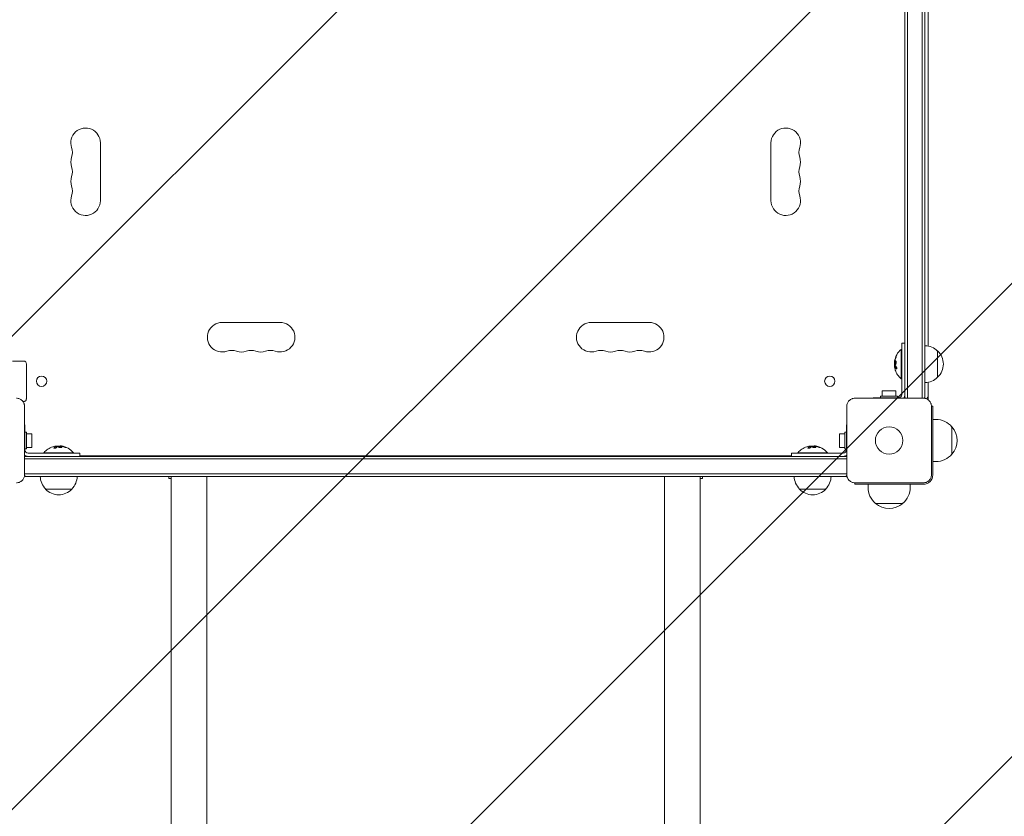
# Model space of a CAD drawing. Units: millimetres. Extents: x -3608 to 3563, y -5178 to 2853.
# Drawn here: x 1012 to 1946, y -349 to 407 of the extents above; entities that cross this region are included whole.
import ezdxf

# ---------------------------------------------------------------- set-up
doc = ezdxf.new("R2010")
doc.units = ezdxf.units.MM
doc.header["$LTSCALE"] = 20
doc.linetypes.add('HIDDEN', pattern=[9.525, 6.35, -3.175])
for name, color, linetype in [('2d', 230, 'Continuous'), ('EN-Free_Space', 10, 'HIDDEN'), ('EN-Free_Space_Hatch', 10, 'HIDDEN')]:
    doc.layers.add(name, color=color, linetype=linetype)

msp = doc.modelspace()

# ---------------------------------------------------------------- hatches: boundary and pattern name
at = {"layer": 'EN-Free_Space_Hatch'}
h = msp.add_hatch(dxfattribs=at)
h.set_pattern_fill('ANSI31', color=256, scale=100)
h.paths.add_polyline_path([(2406.27, -26.5, 1), (406.27, -26.5), (406.27, -3178.02, 1), (2406.27, -3178.02)])

# ---------------------------------------------------------------- linework, layer by layer
at = {"layer": '2d', "lineweight": 0}
for p, q in [((1851.27, 826.61), (1851.27, 48.39)), ((1853.77, 827.4), (1853.77, 47.6)), ((1867.77, 47.6), (1867.77, 827.4)), ((1870.27, 48.39), (1870.27, 826.61)), ((1873.27, 589.05), (1873.27, 97.2)), ((1088.27, 235), (1088.27, 290)), ((1724.27, 290), (1724.27, 235)), ((1258.77, 119.5), (1203.77, 119.5)), ((1608.77, 119.5), (1553.77, 119.5)), ((1847.77, 66), (1847.77, 94)), ((1848.27, 94), (1847.77, 94)), ((1848.27, 51), (1848.27, 100)), ((1851.27, 100), (1848.27, 100)), ((1882.27, 67.5), (1882.27, 92.5)), ((1016.2, 82.8), (1005.08, 82.8)), ((1018.26, 77.5), (1018.26, 50)), ((1841.42, 81.43), (1841.53, 81.43)), ((1841.48, 77.94), (1841.68, 77.94)), ((1848.27, 66), (1847.77, 66)), ((1873.27, 62.8), (1873.27, 46.2)), ((1803.77, 47.6), (1868.77, 47.6)), ((1821.27, 47.6), (1821.27, 48)), ((1821.27, 48), (1845.27, 48)), ((1828.27, 49.6), (1844.27, 49.6)), ((1828.27, 48), (1828.27, 49.6)), ((1842.77, 54.6), (1829.77, 54.6)), ((1829.77, 54.6), (1829.77, 49.6)), ((1842.77, 54.6), (1842.77, 49.6)), ((1844.27, 48), (1844.27, 49.6)), ((1016.2, 44.7), (1014.74, 44.7)), ((1016.37, 40), (1016.37, -25)), ((1796.17, -25), (1796.17, 40)), ((1877.77, 40), (1876.37, 40)), ((1876.37, 40), (1876.37, -25)), ((1877.77, -25), (1877.77, 40)), ((1016.37, 22.5), (1016.77, 22.5)), ((1016.77, -1.5), (1016.77, 22.5)), ((1795.77, 22.5), (1796.17, 22.5)), ((1795.77, 22.5), (1795.77, -1.5)), ((1877.77, 27.5), (1880.57, 27.5)), ((1895.9, 20.5), (1895.9, -5.5)), ((1016.77, 15.5), (1018.37, 15.5)), ((1018.37, 15.5), (1018.37, -0.5)), ((1023.37, 14), (1018.37, 14)), ((1023.37, 1), (1023.37, 14)), ((1789.17, 14), (1789.17, 1)), ((1789.17, 14), (1794.17, 14)), ((1794.17, -0.5), (1794.17, 15.5)), ((1795.77, 15.5), (1794.17, 15.5)), ((1023.37, 1), (1018.37, 1)), ((1046.71, 2.3), (1046.71, 2.1)), ((1050.2, 2.35), (1050.2, 2.24)), ((1761.71, 2.3), (1761.71, 2.1)), ((1765.2, 2.35), (1765.2, 2.24)), ((1789.17, 1), (1794.17, 1)), ((1016.77, -0.5), (1018.37, -0.5)), ((1795.38, -7.5), (1017.16, -7.5)), ((1019.77, -4.5), (1068.77, -4.5)), ((1034.77, -4), (1062.77, -4)), ((1034.77, -4.5), (1034.77, -4)), ((1062.77, -4.5), (1062.77, -4)), ((1068.77, -7.5), (1068.77, -4.5)), ((1743.77, -7), (1068.77, -7)), ((1743.77, -4.5), (1792.77, -4.5)), ((1743.77, -7.5), (1743.77, -4.5)), ((1749.77, -4), (1777.77, -4)), ((1749.77, -4.5), (1749.77, -4)), ((1777.77, -4.5), (1777.77, -4)), ((1795.77, -0.5), (1794.17, -0.5)), ((1796.17, -10), (1016.37, -10)), ((1877.77, -12.5), (1880.57, -12.5)), ((1016.37, -24), (1796.17, -24)), ((1017.16, -26.5), (1795.38, -26.5)), ((1153.27, -28.5), (1153.27, -26.5)), ((1155.42, -3198.35), (1155.42, -26.5)), ((1189.12, -26.5), (1189.12, -3198.35)), ((1623.42, -3198.35), (1623.42, -26.5)), ((1657.12, -2354.54), (1657.12, -26.5)), ((1659.27, -28.5), (1659.27, -26.5)), ((1155.42, -28.5), (1153.27, -28.5)), ((1659.27, -28.5), (1657.12, -28.5)), ((1803.77, -32.6), (1803.77, -34)), ((1868.77, -32.6), (1803.77, -32.6)), ((1868.77, -34), (1803.77, -34)), ((1816.27, -34), (1816.27, -36.8)), ((1856.27, -34), (1856.27, -36.8)), ((1036.27, -38.5), (1061.27, -38.5)), ((1751.27, -38.5), (1776.27, -38.5)), ((1849.27, -52.13), (1823.27, -52.13))]:
    msp.add_line(p, q, dxfattribs=at)
for centre, radius in [((1032.52, 63.75), 4.9), ((1780.02, 63.75), 4.9), ((1836.27, 7.5), 13)]:
    msp.add_circle(centre, radius, dxfattribs=at)
for centre, radius, start, end in [((1074.27, 290), 14, 0, 199.10989), ((1738.27, 290), 14, 340.89011, 180), ((1047.82, 280.83), 14, 340.89011, 19.10989), ((1764.73, 280.83), 14, 160.89011, 199.10989), ((1074.27, 271.67), 14, 160.89011, 199.10989), ((1738.27, 271.67), 14, 340.89011, 19.10989), ((1047.82, 262.5), 14, 340.89011, 19.10989), ((1764.73, 262.5), 14, 160.89011, 199.10989), ((1074.27, 253.33), 14, 160.89011, 199.10989), ((1738.27, 253.33), 14, 340.89011, 19.10989), ((1047.82, 244.17), 14, 340.89011, 19.10989), ((1764.73, 244.17), 14, 160.89011, 199.10989), ((1074.27, 235), 14, 160.89011, 0), ((1738.27, 235), 14, 180, 19.10989), ((1203.77, 105.5), 14, 90, 289.10989), ((1258.77, 105.5), 14, 250.89011, 90), ((1553.77, 105.5), 14, 90, 289.10989), ((1608.77, 105.5), 14, 250.89011, 90), ((1859.6, 80), 18.33, 130.19046, 172.31657), ((1870.08, 80.5), 17, 44.1865, 89.3587), ((1212.94, 79.04), 14, 70.89011, 109.10989), ((1222.11, 105.5), 14, 250.89011, 289.10989), ((1231.27, 79.04), 14, 70.89011, 109.10989), ((1240.44, 105.5), 14, 250.89011, 289.10989), ((1249.61, 79.04), 14, 70.89011, 109.10989), ((1562.94, 79.04), 14, 70.89011, 109.10989), ((1572.11, 105.5), 14, 250.89011, 289.10989), ((1581.27, 79.04), 14, 70.89011, 109.10989), ((1590.44, 105.5), 14, 250.89011, 289.10989), ((1599.61, 79.04), 14, 70.89011, 109.10989), ((1870.75, 80), 17, 312.66793, 47.33207), ((1859.8, 80), 18.33, 173.04887, 186.46588), ((1859.6, 80), 18.33, 197.72151, 229.80954), ((1870.08, 79.5), 17, 270.6413, 315.8135), ((1845.27, 51), 3, 270, 0), ((1845.27, 51), 6, 325.48189, 0), ((1860.77, 60), 15, 230.70352, 235.75783), ((1860.77, 60), 15, 304.16245, 309.29648), ((1868.27, 50.5), 5, 315.034, 0), ((1871.77, 46.2), 1.5, 357.16849, 0), ((1880.57, 7.5), 20, 39.97849, 90), ((1880.7, 7.5), 20, 319.4584, 40.5416), ((1048.77, -15.83), 18.33, 107.72151, 139.80954), ((1048.77, -16.03), 18.33, 97.52703, 97.52722), ((1048.77, -16.03), 18.33, 83.04889, 96.46588), ((1048.77, -15.83), 18.33, 40.19046, 82.31657), ((1763.77, -15.83), 18.33, 107.72151, 139.80954), ((1763.77, -16.03), 18.33, 97.52703, 97.52722), ((1763.77, -16.03), 18.33, 83.04889, 96.46588), ((1763.77, -15.83), 18.33, 40.19046, 82.31657), ((1019.77, -1.5), 6, 235.48189, 270), ((1028.77, -17), 15, 140.70352, 145.75783), ((1019.77, -1.5), 3, 180, 270), ((1792.77, -1.5), 3, 270, 0), ((1792.77, -1.5), 6, 270, 304.51811), ((1783.77, -17), 15, 34.24217, 39.29648), ((1880.57, 7.5), 20, 270, 320.02151), ((1028.77, -17), 15, 214.16245, 219.29648), ((1048.27, -26.31), 17, 180.6413, 225.8135), ((1049.27, -26.31), 17, 314.1865, 359.3587), ((1763.27, -26.31), 17, 180.6413, 225.8135), ((1764.27, -26.31), 17, 314.1865, 359.3587), ((1783.77, -17), 15, 320.70352, 325.83755), ((1868.77, -25), 9, 270, 0), ((1836.27, -36.8), 20, 180, 230.02151), ((1836.27, -36.8), 20, 309.97849, 0), ((1048.77, -26.98), 17, 222.66793, 317.33207), ((1763.77, -26.98), 17, 222.66793, 317.33207), ((1836.27, -36.93), 20, 229.4584, 310.5416)]:
    msp.add_arc(centre, radius, start, end, dxfattribs=at)
for centre, major_axis, ratio, start_param, end_param in [((1859.6, 79.45), (-18.27, 0), 0.928039, 5.912402, 6.081852), ((1859.6, 79.86), (-18.31, 0), 0.987688, 0.202338, 0.305725), ((1048.64, -15.83), (0, 18.31), 0.987688, 0.202338, 0.305725), ((1048.23, -15.83), (0, 18.27), 0.928039, 5.912402, 6.081852), ((1763.64, -15.83), (0, 18.31), 0.987688, 0.202338, 0.305725), ((1763.23, -15.83), (0, 18.27), 0.928039, 5.912402, 6.081852)]:
    msp.add_ellipse(centre, major_axis=major_axis, ratio=ratio, start_param=start_param, end_param=end_param, dxfattribs=at)
for points in [[(1842.53, 86.44), (1842.09, 85.38), (1841.76, 84.28), (1841.55, 83.16)], [(1842.87, 86.74), (1842.82, 86.65), (1842.78, 86.55), (1842.73, 86.44)], [(1841.42, 82.33), (1841.35, 81.77), (1841.35, 81.43), (1841.42, 81.43)], [(1841.43, 82.43), (1841.43, 82.4), (1841.43, 82.36), (1841.42, 82.33)], [(1841.55, 83.16), (1841.5, 82.9), (1841.47, 82.66), (1841.43, 82.43)], [(1841.67, 76.23), (1841.55, 76.77), (1841.48, 77.27), (1841.45, 77.65)], [(1841.55, 77.81), (1841.82, 77.05), (1842.32, 76.31), (1843.03, 75.61)], [(1841.72, 79.5), (1841.6, 80.42), (1841.56, 81.34), (1841.61, 82.26)], [(1841.65, 82.62), (1841.67, 82.69), (1841.68, 82.77), (1841.7, 82.85)], [(1843.07, 77.57), (1842.49, 78.14), (1842.05, 78.75), (1841.76, 79.37)], [(1841.77, 77.74), (1841.77, 77.74), (1841.77, 77.74), (1841.77, 77.74)], [(1843.23, 75.61), (1843.28, 75.57), (1843.32, 75.54), (1843.37, 75.51)], [(1044.39, 0.54), (1044.34, 0.49), (1044.31, 0.45), (1044.29, 0.4)], [(1046.59, 2.23), (1045.83, 1.95), (1045.09, 1.45), (1044.39, 0.74)], [(1045, 2.11), (1045.54, 2.22), (1046.05, 2.29), (1046.42, 2.32)], [(1045.91, 1.92), (1045.91, 1.92), (1045.91, 1.92), (1045.91, 1.92)], [(1046.29, 2.11), (1046.29, 2.11), (1046.29, 2.11), (1046.29, 2.11)], [(1046.34, 0.71), (1046.92, 1.28), (1047.52, 1.72), (1048.14, 2.01)], [(1046.52, 2.2), (1046.52, 2.2), (1046.52, 2.2), (1046.52, 2.2)], [(1048.27, 2.05), (1049.19, 2.17), (1050.11, 2.21), (1051.04, 2.16)], [(1051.1, 2.35), (1050.54, 2.42), (1050.2, 2.42), (1050.2, 2.35)], [(1051.21, 2.34), (1051.17, 2.34), (1051.13, 2.35), (1051.1, 2.35)], [(1051.93, 2.22), (1051.68, 2.27), (1051.43, 2.31), (1051.21, 2.34)], [(1051.39, 2.12), (1051.47, 2.1), (1051.54, 2.09), (1051.62, 2.07)], [(1055.21, 1.24), (1054.15, 1.69), (1053.05, 2.01), (1051.93, 2.22)], [(1759.39, 0.54), (1759.34, 0.49), (1759.31, 0.45), (1759.29, 0.4)], [(1761.59, 2.23), (1760.83, 1.95), (1760.09, 1.45), (1759.39, 0.74)], [(1760, 2.11), (1760.54, 2.22), (1761.05, 2.29), (1761.42, 2.32)], [(1760.91, 1.92), (1760.91, 1.92), (1760.91, 1.92), (1760.91, 1.92)], [(1761.29, 2.11), (1761.29, 2.11), (1761.29, 2.11), (1761.29, 2.11)], [(1761.34, 0.71), (1761.92, 1.28), (1762.52, 1.72), (1763.14, 2.01)], [(1761.52, 2.2), (1761.52, 2.2), (1761.52, 2.2), (1761.52, 2.2)], [(1763.27, 2.05), (1764.19, 2.17), (1765.11, 2.21), (1766.04, 2.16)], [(1766.1, 2.35), (1765.54, 2.42), (1765.2, 2.42), (1765.2, 2.35)], [(1766.21, 2.34), (1766.17, 2.34), (1766.13, 2.35), (1766.1, 2.35)], [(1766.93, 2.22), (1766.68, 2.27), (1766.43, 2.31), (1766.21, 2.34)], [(1766.39, 2.12), (1766.47, 2.1), (1766.54, 2.09), (1766.62, 2.07)], [(1770.21, 1.24), (1769.15, 1.69), (1768.05, 2.01), (1766.93, 2.22)]]:
    msp.add_open_spline(points, degree=3, dxfattribs=at)
for points, knots in [([(1842.73, 86.44), (1842.67, 86.3), (1842.62, 86.16), (1842.54, 85.96), (1842.5, 85.86), (1842.46, 85.75), (1842.44, 85.7), (1842.43, 85.67), (1842.43, 85.66), (1842.39, 85.57), (1842.36, 85.47), (1842.32, 85.35), (1842.3, 85.3), (1842.29, 85.26), (1842.29, 85.25), (1842.26, 85.16), (1842.22, 85.06), (1842.19, 84.94), (1842.17, 84.89), (1842.16, 84.86), (1842.16, 84.84), (1842.13, 84.75), (1842.1, 84.65), (1842.07, 84.53), (1842.05, 84.48), (1842.04, 84.44), (1842.04, 84.43), (1842.01, 84.34), (1841.99, 84.23), (1841.96, 84.11), (1841.94, 84.06), (1841.94, 84.03), (1841.93, 84.01), (1841.91, 83.92), (1841.89, 83.81), (1841.86, 83.69), (1841.85, 83.64), (1841.84, 83.61), (1841.84, 83.59), (1841.84, 83.59), (1841.8, 83.43), (1841.77, 83.29), (1841.75, 83.16)], [0, 0, 0, 0, 0.125, 0.125, 0.1875, 0.21875, 0.234375, 0.234375, 0.25, 0.25, 0.3125, 0.34375, 0.359375, 0.359375, 0.375, 0.375, 0.4375, 0.46875, 0.484375, 0.484375, 0.5, 0.5, 0.5625, 0.59375, 0.609375, 0.609375, 0.625, 0.625, 0.6875, 0.71875, 0.734375, 0.734375, 0.75, 0.75, 0.8125, 0.84375, 0.859375, 0.867187, 0.867187, 0.875, 0.875, 1, 1, 1, 1]), ([(1842.57, 85.6), (1842.62, 85.72), (1842.67, 85.85), (1842.72, 85.98), (1842.77, 86.12), (1842.82, 86.25), (1842.85, 86.38), (1842.89, 86.5), (1842.92, 86.62), (1842.95, 86.73), (1842.97, 86.82), (1842.98, 86.9), (1842.99, 86.97), (1842.99, 87.03), (1842.99, 87.07), (1842.98, 87.1), (1842.97, 87.12), (1842.95, 87.13), (1842.93, 87.12), (1842.9, 87.11), (1842.87, 87.08), (1842.84, 87.03), (1842.8, 86.99), (1842.76, 86.92), (1842.72, 86.84), (1842.67, 86.75), (1842.62, 86.65), (1842.58, 86.54), (1842.56, 86.51), (1842.55, 86.48), (1842.53, 86.44)], [0, 0, 0, 0, 0.117688, 0.117688, 0.117688, 0.23572, 0.23572, 0.23572, 0.348983, 0.348983, 0.348983, 0.453941, 0.453941, 0.453941, 0.55245, 0.55245, 0.55245, 0.649106, 0.649106, 0.649106, 0.748614, 0.748614, 0.748614, 0.85433, 0.85433, 0.85433, 0.967387, 0.967387, 0.967387, 1, 1, 1, 1]), ([(1842.98, 86.95), (1842.96, 86.9), (1842.93, 86.85), (1842.84, 86.69), (1842.79, 86.57), (1842.73, 86.44)], [0.8010076, 0.8010076, 0.8010076, 0.8010076, 0.875, 0.875, 1, 1, 1, 1]), ([(1018.26, 77.5), (1018.26, 77.92), (1018.25, 78.34), (1018.22, 79.15), (1018.19, 79.54), (1018.11, 80.25), (1018.06, 80.58), (1017.94, 81.17), (1017.88, 81.43), (1017.68, 81.87), (1017.61, 82.01), (1017.41, 82.25), (1017.34, 82.32), (1017.13, 82.51), (1016.95, 82.63), (1016.56, 82.77), (1016.38, 82.8), (1016.2, 82.8)], [4.712389, 4.712389, 4.712389, 4.712389, 5.026548, 5.026548, 5.340708, 5.340708, 5.654867, 5.654867, 5.969026, 5.969026, 6.103211, 6.103211, 6.154255, 6.154255, 6.232814, 6.232814, 6.283185, 6.283185, 6.283185, 6.283185]), ([(1841.45, 77.65), (1841.45, 77.73), (1841.45, 77.8), (1841.45, 77.85), (1841.45, 77.89), (1841.46, 77.92), (1841.47, 77.93), (1841.48, 77.94), (1841.49, 77.93), (1841.51, 77.9), (1841.52, 77.88), (1841.53, 77.85), (1841.55, 77.81)], [0, 0, 0, 0, 0.26951, 0.26951, 0.26951, 0.539189, 0.539189, 0.539189, 0.809594, 0.809594, 0.809594, 1, 1, 1, 1]), ([(1841.56, 78.26), (1841.55, 78.24), (1841.55, 78.22), (1841.55, 78.2), (1841.55, 78.12), (1841.55, 78.03), (1841.56, 77.94)], [0.4743292, 0.4743292, 0.4743292, 0.4743292, 0.5190116, 0.5190116, 0.5190116, 0.7114501, 0.7114501, 0.7114501, 0.7114501]), ([(1841.61, 82.26), (1841.61, 82.31), (1841.62, 82.36), (1841.62, 82.42), (1841.63, 82.47), (1841.64, 82.53), (1841.65, 82.58), (1841.65, 82.59), (1841.65, 82.6), (1841.65, 82.62)], [0, 0, 0, 0, 0.444984, 0.444984, 0.444984, 0.890124, 0.890124, 0.890124, 1, 1, 1, 1]), ([(1841.75, 83.16), (1841.74, 83.09), (1841.73, 83.03), (1841.71, 82.91), (1841.7, 82.84), (1841.69, 82.78), (1841.69, 82.78), (1841.68, 82.78)], [0, 0, 0, 0, 0.2166442, 0.2166442, 0.4332885, 0.4332885, 0.4445146, 0.4445146, 0.4445146, 0.4445146]), ([(1841.68, 77.94), (1841.68, 77.94), (1841.69, 77.93), (1841.7, 77.91), (1841.71, 77.9), (1841.73, 77.86), (1841.74, 77.84), (1841.75, 77.81)], [0.6050512, 0.6050512, 0.6050512, 0.6050512, 0.75, 0.75, 0.875, 0.875, 1, 1, 1, 1]), ([(1841.76, 79.37), (1841.75, 79.38), (1841.74, 79.41), (1841.74, 79.43), (1841.73, 79.45), (1841.73, 79.47), (1841.72, 79.5)], [0, 0, 0, 0, 0.541586, 0.541586, 0.541586, 1, 1, 1, 1]), ([(1841.75, 77.81), (1841.75, 77.79), (1841.77, 77.76), (1841.78, 77.72), (1841.79, 77.7), (1841.8, 77.68), (1841.81, 77.65), (1841.82, 77.61), (1841.84, 77.57), (1841.85, 77.55), (1841.85, 77.54), (1841.86, 77.54), (1841.88, 77.49), (1841.9, 77.44), (1841.93, 77.37), (1841.95, 77.33), (1841.97, 77.29), (1841.98, 77.27), (1841.99, 77.26), (1841.99, 77.25), (1842.02, 77.2), (1842.04, 77.16), (1842.08, 77.09), (1842.1, 77.05), (1842.13, 77.01), (1842.14, 76.99), (1842.14, 76.98), (1842.15, 76.97), (1842.18, 76.92), (1842.22, 76.86), (1842.27, 76.77), (1842.3, 76.73), (1842.31, 76.71), (1842.32, 76.7), (1842.32, 76.7), (1842.36, 76.65), (1842.4, 76.58), (1842.46, 76.5), (1842.49, 76.46), (1842.51, 76.44), (1842.51, 76.43), (1842.52, 76.42), (1842.56, 76.37), (1842.61, 76.31), (1842.67, 76.23), (1842.71, 76.19), (1842.72, 76.17), (1842.73, 76.16), (1842.74, 76.15), (1842.78, 76.1), (1842.83, 76.04), (1842.9, 75.96), (1842.93, 75.92), (1842.95, 75.9), (1842.97, 75.89), (1843.05, 75.79), (1843.14, 75.7), (1843.23, 75.61)], [0, 0, 0, 0, 0.03125, 0.046875, 0.046875, 0.0625, 0.0625, 0.09375, 0.109375, 0.117187, 0.117187, 0.125, 0.125, 0.1875, 0.1875, 0.21875, 0.234375, 0.242187, 0.242187, 0.25, 0.25, 0.3125, 0.3125, 0.34375, 0.359375, 0.367187, 0.367187, 0.375, 0.375, 0.4375, 0.46875, 0.484375, 0.492187, 0.492187, 0.5, 0.5, 0.5625, 0.59375, 0.609375, 0.617187, 0.617187, 0.625, 0.625, 0.6875, 0.71875, 0.734375, 0.742187, 0.742187, 0.75, 0.75, 0.8125, 0.84375, 0.859375, 0.859375, 0.875, 0.875, 1, 1, 1, 1]), ([(1842.95, 82.43), (1842.87, 82.78), (1842.74, 82.99), (1842.44, 83.07), (1842.28, 82.94), (1842, 82.4), (1841.89, 81.98), (1841.79, 81.07), (1841.8, 80.59), (1841.88, 80.25)], [0, 0, 0, 0, 0.125, 0.125, 0.25, 0.25, 0.375, 0.375, 0.5, 0.5, 0.5, 0.5]), ([(1841.88, 80.25), (1841.95, 79.9), (1842.07, 79.68), (1842.36, 79.61), (1842.53, 79.74), (1842.81, 80.28), (1842.93, 80.69), (1843.04, 81.61), (1843.03, 82.08), (1842.95, 82.43)], [0.5, 0.5, 0.5, 0.5, 0.625, 0.625, 0.75, 0.75, 0.875, 0.875, 1, 1, 1, 1]), ([(1842.64, 83.01), (1842.61, 83), (1842.59, 82.99), (1842.54, 82.95), (1842.52, 82.93), (1842.49, 82.89), (1842.47, 82.87), (1842.41, 82.79), (1842.38, 82.74), (1842.31, 82.6), (1842.28, 82.52), (1842.21, 82.35), (1842.19, 82.26), (1842.13, 82.07), (1842.11, 81.96), (1842.07, 81.75), (1842.05, 81.64), (1842.02, 81.3), (1842.01, 81.07), (1842.02, 80.74), (1842.02, 80.63), (1842.04, 80.43), (1842.06, 80.33), (1842.08, 80.25)], [0.1674411, 0.1674411, 0.1674411, 0.1674411, 0.1875, 0.1875, 0.203125, 0.203125, 0.21875, 0.21875, 0.25, 0.25, 0.28125, 0.28125, 0.3125, 0.3125, 0.34375, 0.34375, 0.375, 0.375, 0.4375, 0.4375, 0.46875, 0.46875, 0.5, 0.5, 0.5, 0.5]), ([(1842.08, 80.25), (1842.09, 80.16), (1842.11, 80.08), (1842.16, 79.94), (1842.19, 79.88), (1842.25, 79.78), (1842.28, 79.74), (1842.33, 79.69), (1842.35, 79.68), (1842.37, 79.67), (1842.37, 79.66), (1842.37, 79.66)], [0.5, 0.5, 0.5, 0.5, 0.53125, 0.53125, 0.5625, 0.5625, 0.59375, 0.59375, 0.609375, 0.609375, 0.6115319, 0.6115319, 0.6115319, 0.6115319]), ([(1842.19, 79.88), (1842.2, 79.86), (1842.21, 79.84), (1842.25, 79.78), (1842.28, 79.74), (1842.33, 79.69), (1842.35, 79.68), (1842.37, 79.67), (1842.37, 79.66), (1842.37, 79.66)], [0.55341018, 0.55341018, 0.55341018, 0.55341018, 0.5625, 0.5625, 0.59375, 0.59375, 0.609375, 0.609375, 0.61153194, 0.61153194, 0.61153194, 0.61153194]), ([(1843.03, 75.61), (1843.1, 75.55), (1843.16, 75.51), (1843.22, 75.5), (1843.28, 75.48), (1843.34, 75.49), (1843.39, 75.53), (1843.44, 75.56), (1843.48, 75.62), (1843.51, 75.7), (1843.54, 75.78), (1843.56, 75.87), (1843.57, 75.98), (1843.58, 76.07), (1843.58, 76.18), (1843.57, 76.29), (1843.56, 76.4), (1843.54, 76.51), (1843.51, 76.62), (1843.49, 76.73), (1843.46, 76.84), (1843.42, 76.95), (1843.38, 77.06), (1843.33, 77.16), (1843.29, 77.26), (1843.23, 77.36), (1843.17, 77.44), (1843.12, 77.51), (1843.1, 77.53), (1843.08, 77.55), (1843.07, 77.57)], [0, 0, 0, 0, 0.123267, 0.123267, 0.123267, 0.246944, 0.246944, 0.246944, 0.364412, 0.364412, 0.364412, 0.469764, 0.469764, 0.469764, 0.565076, 0.565076, 0.565076, 0.656937, 0.656937, 0.656937, 0.751946, 0.751946, 0.751946, 0.854928, 0.854928, 0.854928, 0.968152, 0.968152, 0.968152, 1, 1, 1, 1]), ([(1008.77, 47.6), (1009.27, 47.6), (1009.77, 47.55), (1010.74, 47.36), (1011.22, 47.21), (1012.14, 46.83), (1012.58, 46.6), (1013.41, 46.04), (1013.8, 45.72), (1014.32, 45.2), (1014.49, 45.01), (1014.81, 44.63), (1014.96, 44.42), (1015.37, 43.8), (1015.61, 43.36), (1015.89, 42.68), (1015.97, 42.44), (1016.12, 41.96), (1016.18, 41.72), (1016.32, 40.99), (1016.37, 40.5), (1016.37, 40)], [0, 0, 0, 0, 0.00149183, 0.00149183, 0.00298367, 0.00298367, 0.0044755, 0.0044755, 0.00596734, 0.00596734, 0.00671326, 0.00671326, 0.00745917, 0.00745917, 0.00895101, 0.00895101, 0.00969693, 0.00969693, 0.01044284, 0.01044284, 0.01193468, 0.01193468, 0.01193468, 0.01193468]), ([(1016.2, 44.7), (1016.38, 44.7), (1016.56, 44.73), (1016.88, 44.84), (1017.02, 44.92), (1017.27, 45.1), (1017.37, 45.21), (1017.56, 45.43), (1017.63, 45.54), (1017.79, 45.85), (1017.85, 46.02), (1017.98, 46.48), (1018.03, 46.77), (1018.13, 47.42), (1018.17, 47.78), (1018.23, 48.55), (1018.25, 48.95), (1018.26, 49.58), (1018.26, 49.79), (1018.26, 50)], [3.141593, 3.141593, 3.141593, 3.141593, 3.191917, 3.191917, 3.247294, 3.247294, 3.317612, 3.317612, 3.417491, 3.417491, 3.612833, 3.612833, 3.926993, 3.926993, 4.241152, 4.241152, 4.555311, 4.555311, 4.712389, 4.712389, 4.712389, 4.712389]), ([(1796.17, 40), (1796.17, 40.5), (1796.22, 40.99), (1796.41, 41.97), (1796.56, 42.45), (1796.94, 43.37), (1797.17, 43.81), (1797.73, 44.64), (1798.05, 45.03), (1798.58, 45.55), (1798.76, 45.72), (1799.15, 46.04), (1799.35, 46.19), (1799.97, 46.6), (1800.41, 46.83), (1801.1, 47.12), (1801.33, 47.2), (1801.81, 47.35), (1802.05, 47.41), (1802.78, 47.55), (1803.27, 47.6), (1803.77, 47.6)], [0, 0, 0, 0, 0.00149183, 0.00149183, 0.00298367, 0.00298367, 0.0044755, 0.0044755, 0.00596734, 0.00596734, 0.00671326, 0.00671326, 0.00745917, 0.00745917, 0.00895101, 0.00895101, 0.00969693, 0.00969693, 0.01044284, 0.01044284, 0.01193468, 0.01193468, 0.01193468, 0.01193468]), ([(1868.77, 47.6), (1869.27, 47.6), (1869.77, 47.55), (1870.74, 47.36), (1871.22, 47.21), (1872.14, 46.83), (1872.58, 46.6), (1873.41, 46.04), (1873.8, 45.72), (1874.32, 45.2), (1874.49, 45.01), (1874.81, 44.63), (1874.96, 44.42), (1875.37, 43.8), (1875.61, 43.36), (1875.89, 42.68), (1875.97, 42.44), (1876.12, 41.96), (1876.18, 41.72), (1876.32, 40.99), (1876.37, 40.5), (1876.37, 40)], [0, 0, 0, 0, 0.00149183, 0.00149183, 0.00298367, 0.00298367, 0.0044755, 0.0044755, 0.00596734, 0.00596734, 0.00671326, 0.00671326, 0.00745917, 0.00745917, 0.00895101, 0.00895101, 0.00969693, 0.00969693, 0.01044284, 0.01044284, 0.01193468, 0.01193468, 0.01193468, 0.01193468]), ([(1044.39, 0.74), (1044.32, 0.68), (1044.28, 0.61), (1044.27, 0.55), (1044.25, 0.49), (1044.26, 0.43), (1044.3, 0.38), (1044.33, 0.33), (1044.4, 0.29), (1044.48, 0.26), (1044.55, 0.23), (1044.64, 0.21), (1044.75, 0.2), (1044.85, 0.2), (1044.95, 0.2), (1045.06, 0.21), (1045.17, 0.22), (1045.28, 0.23), (1045.39, 0.26), (1045.5, 0.28), (1045.62, 0.31), (1045.72, 0.35), (1045.83, 0.39), (1045.94, 0.44), (1046.03, 0.49), (1046.13, 0.54), (1046.22, 0.6), (1046.29, 0.66), (1046.3, 0.67), (1046.32, 0.69), (1046.34, 0.71)], [0, 0, 0, 0, 0.123267, 0.123267, 0.123267, 0.246944, 0.246944, 0.246944, 0.364412, 0.364412, 0.364412, 0.469764, 0.469764, 0.469764, 0.565076, 0.565076, 0.565076, 0.656937, 0.656937, 0.656937, 0.751946, 0.751946, 0.751946, 0.854928, 0.854928, 0.854928, 0.968152, 0.968152, 0.968152, 1, 1, 1, 1]), ([(1046.59, 2.03), (1046.56, 2.02), (1046.53, 2.01), (1046.49, 1.99), (1046.47, 1.98), (1046.46, 1.98), (1046.42, 1.96), (1046.39, 1.95), (1046.34, 1.93), (1046.33, 1.92), (1046.31, 1.92), (1046.31, 1.91), (1046.26, 1.89), (1046.21, 1.87), (1046.14, 1.84), (1046.11, 1.82), (1046.06, 1.8), (1046.05, 1.79), (1046.03, 1.78), (1046.03, 1.78), (1045.98, 1.75), (1045.93, 1.73), (1045.86, 1.69), (1045.83, 1.67), (1045.78, 1.65), (1045.76, 1.64), (1045.75, 1.63), (1045.75, 1.63), (1045.7, 1.6), (1045.63, 1.55), (1045.55, 1.5), (1045.51, 1.47), (1045.49, 1.46), (1045.48, 1.45), (1045.47, 1.45), (1045.42, 1.42), (1045.35, 1.37), (1045.27, 1.31), (1045.23, 1.28), (1045.21, 1.27), (1045.2, 1.26), (1045.19, 1.25), (1045.15, 1.22), (1045.08, 1.17), (1045, 1.1), (1044.96, 1.07), (1044.94, 1.05), (1044.93, 1.04), (1044.92, 1.04), (1044.87, 1), (1044.81, 0.94), (1044.73, 0.87), (1044.7, 0.84), (1044.67, 0.82), (1044.66, 0.81), (1044.57, 0.72), (1044.48, 0.63), (1044.39, 0.54)], [0, 0, 0, 0, 0.03125, 0.046875, 0.046875, 0.0625, 0.0625, 0.09375, 0.109375, 0.117187, 0.117187, 0.125, 0.125, 0.1875, 0.1875, 0.21875, 0.234375, 0.242187, 0.242187, 0.25, 0.25, 0.3125, 0.3125, 0.34375, 0.359375, 0.367187, 0.367187, 0.375, 0.375, 0.4375, 0.46875, 0.484375, 0.492187, 0.492187, 0.5, 0.5, 0.5625, 0.59375, 0.609375, 0.617187, 0.617187, 0.625, 0.625, 0.6875, 0.71875, 0.734375, 0.742187, 0.742187, 0.75, 0.75, 0.8125, 0.84375, 0.859375, 0.859375, 0.875, 0.875, 1, 1, 1, 1]), ([(1046.42, 2.32), (1046.5, 2.32), (1046.57, 2.33), (1046.62, 2.32), (1046.67, 2.32), (1046.7, 2.31), (1046.71, 2.3), (1046.71, 2.29), (1046.7, 2.28), (1046.68, 2.26), (1046.66, 2.25), (1046.62, 2.24), (1046.59, 2.23)], [0, 0, 0, 0, 0.26951, 0.26951, 0.26951, 0.539189, 0.539189, 0.539189, 0.809594, 0.809594, 0.809594, 1, 1, 1, 1]), ([(1046.71, 2.1), (1046.71, 2.09), (1046.7, 2.08), (1046.68, 2.07), (1046.67, 2.06), (1046.63, 2.04), (1046.61, 2.04), (1046.59, 2.03)], [0.6050512, 0.6050512, 0.6050512, 0.6050512, 0.75, 0.75, 0.875, 0.875, 1, 1, 1, 1]), ([(1047.03, 2.22), (1047.01, 2.22), (1047, 2.22), (1046.98, 2.22), (1046.89, 2.22), (1046.8, 2.22), (1046.71, 2.21)], [0.4743292, 0.4743292, 0.4743292, 0.4743292, 0.5190116, 0.5190116, 0.5190116, 0.7114501, 0.7114501, 0.7114501, 0.7114501]), ([(1048.14, 2.01), (1048.16, 2.02), (1048.18, 2.03), (1048.2, 2.03), (1048.22, 2.04), (1048.25, 2.04), (1048.27, 2.05)], [0, 0, 0, 0, 0.541586, 0.541586, 0.541586, 1, 1, 1, 1]), ([(1049.02, 1.9), (1048.67, 1.83), (1048.46, 1.7), (1048.38, 1.41), (1048.51, 1.24), (1049.06, 0.96), (1049.47, 0.84), (1050.38, 0.73), (1050.85, 0.75), (1051.2, 0.82)], [0.5, 0.5, 0.5, 0.5, 0.625, 0.625, 0.75, 0.75, 0.875, 0.875, 1, 1, 1, 1]), ([(1049.02, 1.7), (1048.93, 1.68), (1048.85, 1.66), (1048.71, 1.61), (1048.65, 1.58), (1048.55, 1.52), (1048.51, 1.49), (1048.46, 1.44), (1048.45, 1.42), (1048.44, 1.4), (1048.44, 1.4), (1048.44, 1.4)], [0.5, 0.5, 0.5, 0.5, 0.53125, 0.53125, 0.5625, 0.5625, 0.59375, 0.59375, 0.609375, 0.609375, 0.611517, 0.611517, 0.611517, 0.611517]), ([(1051.2, 0.82), (1051.55, 0.9), (1051.76, 1.03), (1051.84, 1.33), (1051.71, 1.49), (1051.17, 1.77), (1050.75, 1.88), (1049.85, 1.98), (1049.37, 1.97), (1049.02, 1.9)], [0, 0, 0, 0, 0.125, 0.125, 0.25, 0.25, 0.375, 0.375, 0.5, 0.5, 0.5, 0.5]), ([(1051.79, 1.14), (1051.77, 1.16), (1051.76, 1.19), (1051.72, 1.23), (1051.71, 1.25), (1051.66, 1.29), (1051.64, 1.31), (1051.57, 1.36), (1051.51, 1.4), (1051.37, 1.47), (1051.3, 1.5), (1051.13, 1.56), (1051.04, 1.59), (1050.84, 1.64), (1050.74, 1.66), (1050.52, 1.7), (1050.41, 1.72), (1050.07, 1.76), (1049.84, 1.77), (1049.51, 1.76), (1049.4, 1.75), (1049.2, 1.73), (1049.1, 1.72), (1049.02, 1.7)], [0.1674502, 0.1674502, 0.1674502, 0.1674502, 0.1875, 0.1875, 0.203125, 0.203125, 0.21875, 0.21875, 0.25, 0.25, 0.28125, 0.28125, 0.3125, 0.3125, 0.34375, 0.34375, 0.375, 0.375, 0.4375, 0.4375, 0.46875, 0.46875, 0.5, 0.5, 0.5, 0.5]), ([(1051.04, 2.16), (1051.08, 2.16), (1051.14, 2.16), (1051.19, 2.15), (1051.24, 2.14), (1051.3, 2.14), (1051.35, 2.13), (1051.36, 2.12), (1051.38, 2.12), (1051.39, 2.12)], [0, 0, 0, 0, 0.444984, 0.444984, 0.444984, 0.890124, 0.890124, 0.890124, 1, 1, 1, 1]), ([(1051.93, 2.02), (1051.86, 2.03), (1051.8, 2.04), (1051.68, 2.07), (1051.62, 2.08), (1051.55, 2.09), (1051.55, 2.09), (1051.55, 2.09)], [0, 0, 0, 0, 0.2166442, 0.2166442, 0.4332885, 0.4332885, 0.4445146, 0.4445146, 0.4445146, 0.4445146]), ([(1055.21, 1.04), (1055.07, 1.1), (1054.93, 1.16), (1054.73, 1.23), (1054.63, 1.27), (1054.52, 1.31), (1054.47, 1.33), (1054.44, 1.34), (1054.43, 1.35), (1054.34, 1.38), (1054.24, 1.41), (1054.12, 1.45), (1054.07, 1.47), (1054.04, 1.48), (1054.02, 1.49), (1053.93, 1.52), (1053.83, 1.55), (1053.71, 1.59), (1053.66, 1.6), (1053.63, 1.61), (1053.61, 1.62), (1053.52, 1.64), (1053.42, 1.67), (1053.3, 1.71), (1053.25, 1.72), (1053.22, 1.73), (1053.2, 1.73), (1053.11, 1.76), (1053, 1.79), (1052.88, 1.82), (1052.83, 1.83), (1052.8, 1.84), (1052.79, 1.84), (1052.69, 1.86), (1052.59, 1.89), (1052.47, 1.91), (1052.41, 1.93), (1052.38, 1.93), (1052.37, 1.94), (1052.36, 1.94), (1052.2, 1.97), (1052.06, 2), (1051.93, 2.02)], [0, 0, 0, 0, 0.125, 0.125, 0.1875, 0.21875, 0.234375, 0.234375, 0.25, 0.25, 0.3125, 0.34375, 0.359375, 0.359375, 0.375, 0.375, 0.4375, 0.46875, 0.484375, 0.484375, 0.5, 0.5, 0.5625, 0.59375, 0.609375, 0.609375, 0.625, 0.625, 0.6875, 0.71875, 0.734375, 0.734375, 0.75, 0.75, 0.8125, 0.84375, 0.859375, 0.867187, 0.867187, 0.875, 0.875, 1, 1, 1, 1]), ([(1054.37, 1.2), (1054.49, 1.15), (1054.62, 1.1), (1054.76, 1.05), (1054.89, 1), (1055.03, 0.96), (1055.15, 0.92), (1055.28, 0.88), (1055.4, 0.85), (1055.5, 0.83), (1055.59, 0.81), (1055.68, 0.79), (1055.74, 0.79), (1055.8, 0.78), (1055.85, 0.78), (1055.87, 0.8), (1055.9, 0.81), (1055.9, 0.82), (1055.89, 0.84), (1055.88, 0.87), (1055.85, 0.9), (1055.81, 0.93), (1055.76, 0.97), (1055.69, 1.01), (1055.61, 1.05), (1055.53, 1.1), (1055.42, 1.15), (1055.31, 1.2), (1055.28, 1.21), (1055.25, 1.23), (1055.21, 1.24)], [0, 0, 0, 0, 0.117688, 0.117688, 0.117688, 0.23572, 0.23572, 0.23572, 0.348983, 0.348983, 0.348983, 0.453941, 0.453941, 0.453941, 0.55245, 0.55245, 0.55245, 0.649106, 0.649106, 0.649106, 0.748614, 0.748614, 0.748614, 0.85433, 0.85433, 0.85433, 0.967387, 0.967387, 0.967387, 1, 1, 1, 1]), ([(1055.72, 0.79), (1055.68, 0.82), (1055.62, 0.85), (1055.46, 0.93), (1055.34, 0.99), (1055.21, 1.04)], [0.80101, 0.80101, 0.80101, 0.80101, 0.875, 0.875, 1, 1, 1, 1]), ([(1759.39, 0.74), (1759.32, 0.68), (1759.28, 0.61), (1759.27, 0.55), (1759.25, 0.49), (1759.26, 0.43), (1759.3, 0.38), (1759.33, 0.33), (1759.4, 0.29), (1759.48, 0.26), (1759.55, 0.23), (1759.64, 0.21), (1759.75, 0.2), (1759.85, 0.2), (1759.95, 0.2), (1760.06, 0.21), (1760.17, 0.22), (1760.28, 0.23), (1760.39, 0.26), (1760.5, 0.28), (1760.62, 0.31), (1760.72, 0.35), (1760.83, 0.39), (1760.94, 0.44), (1761.03, 0.49), (1761.13, 0.54), (1761.22, 0.6), (1761.29, 0.66), (1761.3, 0.67), (1761.32, 0.69), (1761.34, 0.71)], [0, 0, 0, 0, 0.123267, 0.123267, 0.123267, 0.246944, 0.246944, 0.246944, 0.364412, 0.364412, 0.364412, 0.469764, 0.469764, 0.469764, 0.565076, 0.565076, 0.565076, 0.656937, 0.656937, 0.656937, 0.751946, 0.751946, 0.751946, 0.854928, 0.854928, 0.854928, 0.968152, 0.968152, 0.968152, 1, 1, 1, 1]), ([(1761.59, 2.03), (1761.56, 2.02), (1761.53, 2.01), (1761.49, 1.99), (1761.47, 1.98), (1761.46, 1.98), (1761.42, 1.96), (1761.39, 1.95), (1761.34, 1.93), (1761.33, 1.92), (1761.31, 1.92), (1761.31, 1.91), (1761.26, 1.89), (1761.21, 1.87), (1761.14, 1.84), (1761.11, 1.82), (1761.06, 1.8), (1761.05, 1.79), (1761.03, 1.78), (1761.03, 1.78), (1760.98, 1.75), (1760.93, 1.73), (1760.86, 1.69), (1760.83, 1.67), (1760.78, 1.65), (1760.76, 1.64), (1760.75, 1.63), (1760.75, 1.63), (1760.7, 1.6), (1760.63, 1.55), (1760.55, 1.5), (1760.51, 1.47), (1760.49, 1.46), (1760.48, 1.45), (1760.47, 1.45), (1760.42, 1.42), (1760.35, 1.37), (1760.27, 1.31), (1760.23, 1.28), (1760.21, 1.27), (1760.2, 1.26), (1760.19, 1.25), (1760.15, 1.22), (1760.08, 1.17), (1760, 1.1), (1759.96, 1.07), (1759.94, 1.05), (1759.93, 1.04), (1759.92, 1.04), (1759.87, 1), (1759.81, 0.94), (1759.73, 0.87), (1759.7, 0.84), (1759.67, 0.82), (1759.66, 0.81), (1759.57, 0.72), (1759.48, 0.63), (1759.39, 0.54)], [0, 0, 0, 0, 0.03125, 0.046875, 0.046875, 0.0625, 0.0625, 0.09375, 0.109375, 0.117187, 0.117187, 0.125, 0.125, 0.1875, 0.1875, 0.21875, 0.234375, 0.242187, 0.242187, 0.25, 0.25, 0.3125, 0.3125, 0.34375, 0.359375, 0.367187, 0.367187, 0.375, 0.375, 0.4375, 0.46875, 0.484375, 0.492187, 0.492187, 0.5, 0.5, 0.5625, 0.59375, 0.609375, 0.617187, 0.617187, 0.625, 0.625, 0.6875, 0.71875, 0.734375, 0.742187, 0.742187, 0.75, 0.75, 0.8125, 0.84375, 0.859375, 0.859375, 0.875, 0.875, 1, 1, 1, 1]), ([(1761.42, 2.32), (1761.5, 2.32), (1761.57, 2.33), (1761.62, 2.32), (1761.67, 2.32), (1761.7, 2.31), (1761.71, 2.3), (1761.71, 2.29), (1761.7, 2.28), (1761.68, 2.26), (1761.66, 2.25), (1761.62, 2.24), (1761.59, 2.23)], [0, 0, 0, 0, 0.26951, 0.26951, 0.26951, 0.539189, 0.539189, 0.539189, 0.809594, 0.809594, 0.809594, 1, 1, 1, 1]), ([(1761.71, 2.1), (1761.71, 2.09), (1761.7, 2.08), (1761.68, 2.07), (1761.67, 2.06), (1761.63, 2.04), (1761.61, 2.04), (1761.59, 2.03)], [0.6050512, 0.6050512, 0.6050512, 0.6050512, 0.75, 0.75, 0.875, 0.875, 1, 1, 1, 1]), ([(1762.03, 2.22), (1762.01, 2.22), (1762, 2.22), (1761.98, 2.22), (1761.89, 2.22), (1761.8, 2.22), (1761.71, 2.21)], [0.4743292, 0.4743292, 0.4743292, 0.4743292, 0.5190116, 0.5190116, 0.5190116, 0.7114501, 0.7114501, 0.7114501, 0.7114501]), ([(1763.14, 2.01), (1763.16, 2.02), (1763.18, 2.03), (1763.2, 2.03), (1763.22, 2.04), (1763.25, 2.04), (1763.27, 2.05)], [0, 0, 0, 0, 0.541586, 0.541586, 0.541586, 1, 1, 1, 1]), ([(1764.02, 1.9), (1763.67, 1.83), (1763.46, 1.7), (1763.38, 1.41), (1763.51, 1.24), (1764.06, 0.96), (1764.47, 0.84), (1765.38, 0.73), (1765.85, 0.75), (1766.2, 0.82)], [0.5, 0.5, 0.5, 0.5, 0.625, 0.625, 0.75, 0.75, 0.875, 0.875, 1, 1, 1, 1]), ([(1764.02, 1.7), (1763.93, 1.68), (1763.85, 1.66), (1763.71, 1.61), (1763.65, 1.58), (1763.55, 1.52), (1763.51, 1.49), (1763.46, 1.44), (1763.45, 1.42), (1763.44, 1.4), (1763.44, 1.4), (1763.44, 1.4)], [0.5, 0.5, 0.5, 0.5, 0.53125, 0.53125, 0.5625, 0.5625, 0.59375, 0.59375, 0.609375, 0.609375, 0.611517, 0.611517, 0.611517, 0.611517]), ([(1766.2, 0.82), (1766.55, 0.9), (1766.76, 1.03), (1766.84, 1.33), (1766.71, 1.49), (1766.17, 1.77), (1765.75, 1.88), (1764.85, 1.98), (1764.37, 1.97), (1764.02, 1.9)], [0, 0, 0, 0, 0.125, 0.125, 0.25, 0.25, 0.375, 0.375, 0.5, 0.5, 0.5, 0.5]), ([(1766.79, 1.14), (1766.77, 1.16), (1766.76, 1.19), (1766.72, 1.23), (1766.71, 1.25), (1766.66, 1.29), (1766.64, 1.31), (1766.57, 1.36), (1766.51, 1.4), (1766.37, 1.47), (1766.3, 1.5), (1766.13, 1.56), (1766.04, 1.59), (1765.84, 1.64), (1765.74, 1.66), (1765.52, 1.7), (1765.41, 1.72), (1765.07, 1.76), (1764.84, 1.77), (1764.51, 1.76), (1764.4, 1.75), (1764.2, 1.73), (1764.1, 1.72), (1764.02, 1.7)], [0.1674502, 0.1674502, 0.1674502, 0.1674502, 0.1875, 0.1875, 0.203125, 0.203125, 0.21875, 0.21875, 0.25, 0.25, 0.28125, 0.28125, 0.3125, 0.3125, 0.34375, 0.34375, 0.375, 0.375, 0.4375, 0.4375, 0.46875, 0.46875, 0.5, 0.5, 0.5, 0.5]), ([(1766.04, 2.16), (1766.08, 2.16), (1766.14, 2.16), (1766.19, 2.15), (1766.24, 2.14), (1766.3, 2.14), (1766.35, 2.13), (1766.36, 2.12), (1766.38, 2.12), (1766.39, 2.12)], [0, 0, 0, 0, 0.444984, 0.444984, 0.444984, 0.890124, 0.890124, 0.890124, 1, 1, 1, 1]), ([(1766.93, 2.02), (1766.86, 2.03), (1766.8, 2.04), (1766.68, 2.07), (1766.62, 2.08), (1766.55, 2.09), (1766.55, 2.09), (1766.55, 2.09)], [0, 0, 0, 0, 0.2166442, 0.2166442, 0.4332885, 0.4332885, 0.4445146, 0.4445146, 0.4445146, 0.4445146]), ([(1770.21, 1.04), (1770.07, 1.1), (1769.93, 1.16), (1769.73, 1.23), (1769.63, 1.27), (1769.52, 1.31), (1769.47, 1.33), (1769.44, 1.34), (1769.43, 1.35), (1769.34, 1.38), (1769.24, 1.41), (1769.12, 1.45), (1769.07, 1.47), (1769.04, 1.48), (1769.02, 1.49), (1768.93, 1.52), (1768.83, 1.55), (1768.71, 1.59), (1768.66, 1.6), (1768.63, 1.61), (1768.61, 1.62), (1768.52, 1.64), (1768.42, 1.67), (1768.3, 1.71), (1768.25, 1.72), (1768.22, 1.73), (1768.2, 1.73), (1768.11, 1.76), (1768, 1.79), (1767.88, 1.82), (1767.83, 1.83), (1767.8, 1.84), (1767.79, 1.84), (1767.69, 1.86), (1767.59, 1.89), (1767.47, 1.91), (1767.41, 1.93), (1767.38, 1.93), (1767.37, 1.94), (1767.36, 1.94), (1767.2, 1.97), (1767.06, 2), (1766.93, 2.02)], [0, 0, 0, 0, 0.125, 0.125, 0.1875, 0.21875, 0.234375, 0.234375, 0.25, 0.25, 0.3125, 0.34375, 0.359375, 0.359375, 0.375, 0.375, 0.4375, 0.46875, 0.484375, 0.484375, 0.5, 0.5, 0.5625, 0.59375, 0.609375, 0.609375, 0.625, 0.625, 0.6875, 0.71875, 0.734375, 0.734375, 0.75, 0.75, 0.8125, 0.84375, 0.859375, 0.867187, 0.867187, 0.875, 0.875, 1, 1, 1, 1]), ([(1769.37, 1.2), (1769.49, 1.15), (1769.62, 1.1), (1769.76, 1.05), (1769.89, 1), (1770.03, 0.96), (1770.15, 0.92), (1770.28, 0.88), (1770.4, 0.85), (1770.5, 0.83), (1770.59, 0.81), (1770.68, 0.79), (1770.74, 0.79), (1770.8, 0.78), (1770.85, 0.78), (1770.87, 0.8), (1770.9, 0.81), (1770.9, 0.82), (1770.89, 0.84), (1770.88, 0.87), (1770.85, 0.9), (1770.81, 0.93), (1770.76, 0.97), (1770.69, 1.01), (1770.61, 1.05), (1770.53, 1.1), (1770.42, 1.15), (1770.31, 1.2), (1770.28, 1.21), (1770.25, 1.23), (1770.21, 1.24)], [0, 0, 0, 0, 0.117688, 0.117688, 0.117688, 0.23572, 0.23572, 0.23572, 0.348983, 0.348983, 0.348983, 0.453941, 0.453941, 0.453941, 0.55245, 0.55245, 0.55245, 0.649106, 0.649106, 0.649106, 0.748614, 0.748614, 0.748614, 0.85433, 0.85433, 0.85433, 0.967387, 0.967387, 0.967387, 1, 1, 1, 1]), ([(1770.72, 0.79), (1770.68, 0.82), (1770.62, 0.85), (1770.46, 0.93), (1770.34, 0.99), (1770.21, 1.04)], [0.80101, 0.80101, 0.80101, 0.80101, 0.875, 0.875, 1, 1, 1, 1]), ([(1016.37, -25), (1016.37, -25.5), (1016.32, -25.99), (1016.13, -26.97), (1015.98, -27.45), (1015.6, -28.37), (1015.37, -28.81), (1014.81, -29.64), (1014.5, -30.03), (1013.97, -30.55), (1013.78, -30.72), (1013.4, -31.04), (1013.2, -31.19), (1012.57, -31.6), (1012.14, -31.83), (1011.45, -32.12), (1011.21, -32.2), (1010.73, -32.35), (1010.49, -32.41), (1009.76, -32.55), (1009.27, -32.6), (1008.77, -32.6)], [0, 0, 0, 0, 0.00149183, 0.00149183, 0.00298367, 0.00298367, 0.0044755, 0.0044755, 0.00596734, 0.00596734, 0.00671326, 0.00671326, 0.00745917, 0.00745917, 0.00895101, 0.00895101, 0.00969693, 0.00969693, 0.01044284, 0.01044284, 0.01193468, 0.01193468, 0.01193468, 0.01193468]), ([(1803.77, -32.6), (1803.27, -32.6), (1802.78, -32.55), (1801.81, -32.36), (1801.32, -32.21), (1800.4, -31.83), (1799.97, -31.6), (1799.13, -31.04), (1798.75, -30.72), (1798.22, -30.2), (1798.05, -30.01), (1797.74, -29.63), (1797.59, -29.42), (1797.17, -28.8), (1796.94, -28.36), (1796.65, -27.68), (1796.57, -27.44), (1796.43, -26.96), (1796.37, -26.72), (1796.22, -25.99), (1796.17, -25.5), (1796.17, -25)], [0, 0, 0, 0, 0.00149183, 0.00149183, 0.00298367, 0.00298367, 0.0044755, 0.0044755, 0.00596734, 0.00596734, 0.00671326, 0.00671326, 0.00745917, 0.00745917, 0.00895101, 0.00895101, 0.00969693, 0.00969693, 0.01044284, 0.01044284, 0.01193468, 0.01193468, 0.01193468, 0.01193468]), ([(1876.37, -25), (1876.37, -25.5), (1876.32, -25.99), (1876.13, -26.97), (1875.98, -27.45), (1875.6, -28.37), (1875.37, -28.81), (1874.81, -29.64), (1874.5, -30.03), (1873.97, -30.55), (1873.78, -30.72), (1873.4, -31.04), (1873.2, -31.19), (1872.57, -31.6), (1872.14, -31.83), (1871.45, -32.12), (1871.21, -32.2), (1870.73, -32.35), (1870.49, -32.41), (1869.76, -32.55), (1869.27, -32.6), (1868.77, -32.6)], [0, 0, 0, 0, 0.00149183, 0.00149183, 0.00298367, 0.00298367, 0.0044755, 0.0044755, 0.00596734, 0.00596734, 0.00671326, 0.00671326, 0.00745917, 0.00745917, 0.00895101, 0.00895101, 0.00969693, 0.00969693, 0.01044284, 0.01044284, 0.01193468, 0.01193468, 0.01193468, 0.01193468])]:
    msp.add_open_spline(points, degree=3, knots=knots, dxfattribs=at)
at = {"layer": 'EN-Free_Space', "flags": 128}
msp.add_lwpolyline([(406.27, -3178.02), (406.27, -26.5, -1), (2406.27, -26.5), (2406.27, -3178.02, -1)], format="xyb", close=True, dxfattribs=at)

doc.saveas('drawing.dxf')
